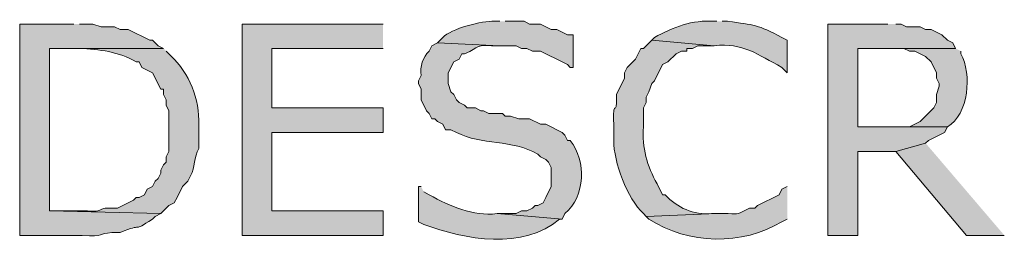
# Model space of a CAD drawing. Extents: x 17 to 595, y 17 to 775.
# Drawn here: x 263 to 285, y 221 to 227 of the extents above; entities that cross this region are included whole.
import ezdxf

# ---------------------------------------------------------------- set-up
doc = ezdxf.new("R2010")
doc.units = 0
doc.header["$MEASUREMENT"] = 0
doc.layers.add('Layer 1', color=7, linetype='Continuous', lineweight=0)

msp = doc.modelspace()

# ---------------------------------------------------------------- hatches: boundary and pattern name
at = {"layer": 'Layer 1', "true_color": 0x000000, "transparency": 33554687}
h = msp.add_hatch(color=18, dxfattribs=at)
edge = h.paths.add_edge_path()
edge.add_spline(control_points=[(273.84, 226.56), (273.84, 226.56), (273.72, 226.56), (273.72, 226.56), (273.463, 226.576), (272.756, 226.398), (272.58, 226.2), (272.58, 226.2), (272.46, 226.08), (272.46, 226.08), (272.46, 226.08), (273.84, 226.02), (273.84, 226.02), (273.84, 226.02), (274.2, 226.02), (274.2, 226.02), (274.2, 226.02), (274.32, 225.96), (274.32, 225.96), (274.32, 225.96), (274.44, 225.96), (274.44, 225.96), (274.44, 225.96), (274.56, 225.9), (274.56, 225.9), (274.56, 225.9), (274.74, 225.9), (274.74, 225.9), (274.94, 225.8), (275.14, 225.7), (275.34, 225.6), (275.34, 225.6), (275.4, 225.54), (275.4, 225.54), (275.4, 225.54), (275.46, 225.54), (275.46, 225.54), (275.46, 225.54), (275.46, 226.26), (275.46, 226.26), (275.46, 226.26), (275.34, 226.26), (275.34, 226.26), (275.34, 226.26), (275.1, 226.38), (275.1, 226.38), (275.1, 226.38), (274.98, 226.38), (274.98, 226.38), (274.98, 226.38), (274.74, 226.5), (274.74, 226.5), (274.74, 226.5), (274.5, 226.5), (274.5, 226.5), (274.5, 226.5), (274.38, 226.56), (274.38, 226.56), (274.38, 226.56), (273.96, 226.56), (273.96, 226.56)], knot_values=[0, 0, 0, 0, 1, 1, 1, 2, 2, 2, 3, 3, 3, 4, 4, 4, 5, 5, 5, 6, 6, 6, 7, 7, 7, 8, 8, 8, 9, 9, 9, 10, 10, 10, 11, 11, 11, 12, 12, 12, 13, 13, 13, 14, 14, 14, 15, 15, 15, 16, 16, 16, 17, 17, 17, 18, 18, 18, 19, 19, 19, 20, 20, 20, 20], degree=3, periodic=0)
edge.add_line((273.96, 226.56), (273.84, 226.56))
h = msp.add_hatch(color=18, dxfattribs=at)
edge = h.paths.add_edge_path()
edge.add_spline(control_points=[(278.64, 226.56), (278.64, 226.56), (278.58, 226.56), (278.58, 226.56), (278.103, 226.596), (277.671, 226.43), (277.26, 226.2), (277.26, 226.2), (277.2, 226.14), (277.2, 226.14), (277.2, 226.14), (278.58, 226.02), (278.58, 226.02), (279.227, 226.094), (279.544, 225.82), (280.08, 225.54), (280.08, 225.54), (280.2, 225.42), (280.2, 225.42), (280.2, 225.42), (280.2, 226.14), (280.2, 226.14), (280.2, 226.14), (280.08, 226.2), (280.08, 226.2), (279.546, 226.491), (279.465, 226.477), (278.88, 226.56), (278.88, 226.56), (278.76, 226.56), (278.76, 226.56)], knot_values=[0, 0, 0, 0, 1, 1, 1, 2, 2, 2, 3, 3, 3, 4, 4, 4, 5, 5, 5, 6, 6, 6, 7, 7, 7, 8, 8, 8, 9, 9, 9, 10, 10, 10, 10], degree=3, periodic=0)
edge.add_line((278.76, 226.56), (278.64, 226.56))
h = msp.add_hatch(color=18, dxfattribs=at)
edge = h.paths.add_edge_path()
edge.add_spline(control_points=[(264.42, 226.5), (264.42, 226.5), (263.22, 226.5), (263.22, 226.5), (263.22, 226.5), (263.22, 221.82), (263.22, 221.82), (263.22, 221.82), (264.6, 221.82), (264.6, 221.82), (265.117, 221.787), (264.944, 221.86), (265.26, 221.88), (265.26, 221.88), (265.44, 221.88), (265.44, 221.88), (265.993, 222.117), (265.676, 221.864), (266.16, 222.18), (266.16, 222.18), (266.22, 222.24), (266.22, 222.24), (266.22, 222.24), (266.34, 222.3), (266.34, 222.3), (266.34, 222.3), (263.88, 222.36), (263.88, 222.36), (263.88, 222.36), (263.88, 225.96), (263.88, 225.96), (263.88, 225.96), (266.4, 225.96), (266.4, 225.96), (266.4, 225.96), (266.28, 226.02), (266.28, 226.02), (266.28, 226.02), (266.16, 226.14), (266.16, 226.14), (266.16, 226.14), (266.1, 226.14), (266.1, 226.14), (266.1, 226.14), (265.62, 226.38), (265.62, 226.38), (265.62, 226.38), (265.44, 226.38), (265.44, 226.38), (265.44, 226.38), (265.32, 226.44), (265.32, 226.44), (265.32, 226.44), (265.02, 226.44), (265.02, 226.44), (265.02, 226.44), (264.84, 226.5), (264.84, 226.5), (264.84, 226.5), (264.54, 226.5), (264.54, 226.5)], knot_values=[0, 0, 0, 0, 1, 1, 1, 2, 2, 2, 3, 3, 3, 4, 4, 4, 5, 5, 5, 6, 6, 6, 7, 7, 7, 8, 8, 8, 9, 9, 9, 10, 10, 10, 11, 11, 11, 12, 12, 12, 13, 13, 13, 14, 14, 14, 15, 15, 15, 16, 16, 16, 17, 17, 17, 18, 18, 18, 19, 19, 19, 20, 20, 20, 20], degree=3, periodic=0)
edge.add_line((264.54, 226.5), (264.42, 226.5))
for points in [[(271.26, 226.5), (268.14, 226.5), (268.14, 221.82), (271.26, 221.82), (271.26, 222.36), (268.8, 222.36), (268.8, 224.1), (271.26, 224.1), (271.26, 224.64), (268.8, 224.64), (268.8, 225.96), (271.26, 225.96)], [(282.42, 226.5), (281.1, 226.5), (281.1, 221.82), (281.76, 221.82), (281.76, 223.68), (282.6, 223.68), (283.26, 223.86), (283.32, 223.92), (283.68, 224.1), (283.74, 224.22), (281.76, 224.22), (281.76, 225.96), (283.92, 225.96), (283.86, 226.08), (283.74, 226.14), (283.62, 226.26), (283.38, 226.38), (283.26, 226.38), (283.14, 226.44), (282.84, 226.44), (282.72, 226.5), (282.6, 226.5)], [(283.26, 223.86), (282.6, 223.68), (284.16, 221.82), (285, 221.82)]]:
    msp.add_hatch(color=18, dxfattribs=at).paths.add_polyline_path(points)
h = msp.add_hatch(color=18, dxfattribs=at)
edge = h.paths.add_edge_path()
edge.add_spline(control_points=[(272.46, 226.08), (272.46, 226.08), (272.34, 226.02), (272.34, 226.02), (272.34, 226.02), (272.28, 225.9), (272.28, 225.9), (272.134, 225.761), (272.071, 225.558), (272.1, 225.36), (272.1, 225.36), (272.04, 225.24), (272.04, 225.24), (272.04, 225.24), (272.04, 225.18), (272.04, 225.18), (272.04, 225.18), (272.1, 225.06), (272.1, 225.06), (272.1, 225.06), (272.1, 224.82), (272.1, 224.82), (272.1, 224.82), (272.22, 224.58), (272.22, 224.58), (272.22, 224.58), (272.28, 224.52), (272.28, 224.52), (272.28, 224.52), (272.34, 224.4), (272.34, 224.4), (272.34, 224.4), (272.4, 224.4), (272.4, 224.4), (272.4, 224.4), (272.46, 224.34), (272.46, 224.34), (272.46, 224.34), (272.58, 224.28), (272.58, 224.28), (272.58, 224.28), (272.64, 224.16), (272.64, 224.16), (272.64, 224.16), (272.76, 224.16), (272.76, 224.16), (272.76, 224.16), (272.88, 224.1), (272.88, 224.1), (273.442, 223.807), (274.107, 223.952), (274.68, 223.62), (274.68, 223.62), (274.74, 223.56), (274.74, 223.56), (274.74, 223.56), (274.86, 223.5), (274.86, 223.5), (274.86, 223.5), (274.92, 223.44), (274.92, 223.44), (274.92, 223.44), (274.98, 223.32), (274.98, 223.32), (274.98, 223.32), (274.98, 222.9), (274.98, 222.9), (274.98, 222.9), (274.86, 222.66), (274.86, 222.66), (274.86, 222.66), (274.8, 222.54), (274.8, 222.54), (274.8, 222.54), (274.68, 222.48), (274.68, 222.48), (274.68, 222.48), (274.62, 222.48), (274.62, 222.48), (274.62, 222.48), (274.56, 222.42), (274.56, 222.42), (274.56, 222.42), (274.44, 222.36), (274.44, 222.36), (274.44, 222.36), (274.32, 222.36), (274.32, 222.36), (274.32, 222.36), (274.2, 222.3), (274.2, 222.3), (274.2, 222.3), (273.78, 222.3), (273.78, 222.3), (273.78, 222.3), (275.22, 222.18), (275.22, 222.18), (275.22, 222.18), (275.28, 222.3), (275.28, 222.3), (275.733, 222.69), (275.76, 223.465), (275.4, 223.92), (275.4, 223.92), (275.34, 223.92), (275.34, 223.92), (275.34, 223.92), (275.28, 224.04), (275.28, 224.04), (275.28, 224.04), (275.22, 224.1), (275.22, 224.1), (275.22, 224.1), (274.86, 224.28), (274.86, 224.28), (274.86, 224.28), (274.74, 224.28), (274.74, 224.28), (274.74, 224.28), (274.5, 224.4), (274.5, 224.4), (274.5, 224.4), (274.26, 224.4), (274.26, 224.4), (274.26, 224.4), (274.08, 224.46), (274.08, 224.46), (274.08, 224.46), (273.96, 224.46), (273.96, 224.46), (273.96, 224.46), (273.9, 224.52), (273.9, 224.52), (273.9, 224.52), (273.6, 224.52), (273.6, 224.52), (273.6, 224.52), (273.48, 224.58), (273.48, 224.58), (273.48, 224.58), (273.42, 224.58), (273.42, 224.58), (273.42, 224.58), (273.3, 224.64), (273.3, 224.64), (273.3, 224.64), (273.12, 224.64), (273.12, 224.64), (273.12, 224.64), (273.06, 224.7), (273.06, 224.7), (273.06, 224.7), (272.94, 224.76), (272.94, 224.76), (272.94, 224.76), (272.88, 224.82), (272.88, 224.82), (272.88, 224.82), (272.82, 224.94), (272.82, 224.94), (272.82, 224.94), (272.76, 225), (272.76, 225), (272.76, 225), (272.7, 225.18), (272.7, 225.18), (272.7, 225.18), (272.7, 225.42), (272.7, 225.42), (272.7, 225.42), (272.82, 225.66), (272.82, 225.66), (272.82, 225.66), (272.94, 225.72), (272.94, 225.72), (272.94, 225.72), (273, 225.84), (273, 225.84), (273, 225.84), (273.06, 225.84), (273.06, 225.84), (273.425, 225.998), (273.281, 226.036), (273.66, 226.02), (273.66, 226.02), (273.84, 226.02), (273.84, 226.02)], knot_values=[0, 0, 0, 0, 1, 1, 1, 2, 2, 2, 3, 3, 3, 4, 4, 4, 5, 5, 5, 6, 6, 6, 7, 7, 7, 8, 8, 8, 9, 9, 9, 10, 10, 10, 11, 11, 11, 12, 12, 12, 13, 13, 13, 14, 14, 14, 15, 15, 15, 16, 16, 16, 17, 17, 17, 18, 18, 18, 19, 19, 19, 20, 20, 20, 21, 21, 21, 22, 22, 22, 23, 23, 23, 24, 24, 24, 25, 25, 25, 26, 26, 26, 27, 27, 27, 28, 28, 28, 29, 29, 29, 30, 30, 30, 31, 31, 31, 32, 32, 32, 33, 33, 33, 34, 34, 34, 35, 35, 35, 36, 36, 36, 37, 37, 37, 38, 38, 38, 39, 39, 39, 40, 40, 40, 41, 41, 41, 42, 42, 42, 43, 43, 43, 44, 44, 44, 45, 45, 45, 46, 46, 46, 47, 47, 47, 48, 48, 48, 49, 49, 49, 50, 50, 50, 51, 51, 51, 52, 52, 52, 53, 53, 53, 54, 54, 54, 55, 55, 55, 56, 56, 56, 57, 57, 57, 58, 58, 58, 59, 59, 59, 60, 60, 60, 61, 61, 61, 62, 62, 62, 62], degree=3, periodic=0)
edge.add_line((273.84, 226.02), (272.46, 226.08))
h = msp.add_hatch(color=18, dxfattribs=at)
edge = h.paths.add_edge_path()
edge.add_spline(control_points=[(277.2, 226.14), (277.2, 226.14), (277.02, 225.96), (277.02, 225.96), (277.02, 225.96), (276.96, 225.96), (276.96, 225.96), (276.96, 225.96), (276.84, 225.72), (276.84, 225.72), (276.84, 225.72), (276.66, 225.54), (276.66, 225.54), (276.66, 225.54), (276.6, 225.42), (276.6, 225.42), (276.6, 225.42), (276.6, 225.3), (276.6, 225.3), (276.6, 225.3), (276.42, 224.94), (276.42, 224.94), (276.445, 224.41), (276.33, 224.886), (276.36, 224.28), (276.36, 224.28), (276.36, 223.92), (276.36, 223.92), (276.356, 223.447), (276.659, 222.631), (277.02, 222.3), (277.02, 222.3), (277.08, 222.24), (277.08, 222.24), (277.08, 222.24), (278.64, 222.3), (278.64, 222.3), (278.64, 222.3), (278.52, 222.3), (278.52, 222.3), (278.131, 222.266), (277.763, 222.43), (277.5, 222.72), (277.5, 222.72), (277.44, 222.72), (277.44, 222.72), (277.44, 222.72), (277.32, 222.96), (277.32, 222.96), (277.1, 223.352), (276.98, 223.766), (277.02, 224.22), (277.02, 224.22), (277.02, 224.64), (277.02, 224.64), (277.02, 224.64), (277.08, 224.76), (277.08, 224.76), (277.08, 224.76), (277.08, 224.88), (277.08, 224.88), (277.08, 224.88), (277.14, 225), (277.14, 225), (277.14, 225), (277.2, 225.18), (277.2, 225.18), (277.2, 225.18), (277.26, 225.24), (277.26, 225.24), (277.26, 225.24), (277.44, 225.6), (277.44, 225.6), (277.44, 225.6), (277.56, 225.66), (277.56, 225.66), (277.56, 225.66), (277.74, 225.84), (277.74, 225.84), (277.74, 225.84), (277.86, 225.9), (277.86, 225.9), (277.86, 225.9), (277.98, 225.9), (277.98, 225.9), (277.98, 225.9), (277.98, 225.96), (277.98, 225.96), (277.98, 225.96), (278.1, 225.96), (278.1, 225.96), (278.1, 225.96), (278.22, 226.02), (278.22, 226.02), (278.22, 226.02), (278.58, 226.02), (278.58, 226.02)], knot_values=[0, 0, 0, 0, 1, 1, 1, 2, 2, 2, 3, 3, 3, 4, 4, 4, 5, 5, 5, 6, 6, 6, 7, 7, 7, 8, 8, 8, 9, 9, 9, 10, 10, 10, 11, 11, 11, 12, 12, 12, 13, 13, 13, 14, 14, 14, 15, 15, 15, 16, 16, 16, 17, 17, 17, 18, 18, 18, 19, 19, 19, 20, 20, 20, 21, 21, 21, 22, 22, 22, 23, 23, 23, 24, 24, 24, 25, 25, 25, 26, 26, 26, 27, 27, 27, 28, 28, 28, 29, 29, 29, 30, 30, 30, 31, 31, 31, 32, 32, 32, 32], degree=3, periodic=0)
edge.add_line((278.58, 226.02), (277.2, 226.14))
h = msp.add_hatch(color=18, dxfattribs=at)
edge = h.paths.add_edge_path()
edge.add_spline(control_points=[(266.4, 225.96), (266.4, 225.96), (264.42, 225.96), (264.42, 225.96), (264.42, 225.96), (264.54, 225.96), (264.54, 225.96), (264.976, 225.94), (265.414, 225.889), (265.8, 225.66), (265.8, 225.66), (265.86, 225.66), (265.86, 225.66), (265.86, 225.66), (265.92, 225.54), (265.92, 225.54), (265.92, 225.54), (266.16, 225.42), (266.16, 225.42), (266.16, 225.42), (266.34, 225.06), (266.34, 225.06), (266.34, 225.06), (266.4, 225.06), (266.4, 225.06), (266.4, 225.06), (266.4, 224.94), (266.4, 224.94), (266.4, 224.94), (266.46, 224.82), (266.46, 224.82), (266.46, 224.82), (266.46, 224.7), (266.46, 224.7), (266.46, 224.7), (266.52, 224.58), (266.52, 224.58), (266.52, 224.58), (266.52, 223.68), (266.52, 223.68), (266.52, 223.68), (266.46, 223.56), (266.46, 223.56), (266.46, 223.56), (266.46, 223.44), (266.46, 223.44), (266.46, 223.44), (266.4, 223.38), (266.4, 223.38), (266.4, 223.38), (266.34, 223.26), (266.34, 223.26), (266.34, 223.26), (266.34, 223.2), (266.34, 223.2), (266.34, 223.2), (266.28, 223.08), (266.28, 223.08), (266.28, 223.08), (266.22, 223.02), (266.22, 223.02), (266.22, 223.02), (266.16, 222.9), (266.16, 222.9), (266.16, 222.9), (266.04, 222.84), (266.04, 222.84), (266.04, 222.84), (265.98, 222.72), (265.98, 222.72), (265.98, 222.72), (265.86, 222.66), (265.86, 222.66), (265.86, 222.66), (265.8, 222.66), (265.8, 222.66), (265.8, 222.66), (265.74, 222.6), (265.74, 222.6), (265.74, 222.6), (265.38, 222.42), (265.38, 222.42), (264.837, 222.449), (265.192, 222.333), (264.72, 222.36), (264.72, 222.36), (263.88, 222.36), (263.88, 222.36), (263.88, 222.36), (266.34, 222.3), (266.34, 222.3), (266.34, 222.3), (266.52, 222.48), (266.52, 222.48), (266.52, 222.48), (266.64, 222.54), (266.64, 222.54), (266.64, 222.54), (266.7, 222.66), (266.7, 222.66), (266.7, 222.66), (266.82, 222.9), (266.82, 222.9), (266.82, 222.9), (266.94, 223.02), (266.94, 223.02), (266.94, 223.02), (267, 223.14), (267, 223.14), (267.105, 223.327), (267.075, 223.553), (267.18, 223.74), (267.18, 223.74), (267.18, 224.16), (267.18, 224.16), (267.22, 224.731), (267.031, 225.308), (266.64, 225.72), (266.64, 225.72), (266.46, 225.9), (266.46, 225.9)], knot_values=[0, 0, 0, 0, 1, 1, 1, 2, 2, 2, 3, 3, 3, 4, 4, 4, 5, 5, 5, 6, 6, 6, 7, 7, 7, 8, 8, 8, 9, 9, 9, 10, 10, 10, 11, 11, 11, 12, 12, 12, 13, 13, 13, 14, 14, 14, 15, 15, 15, 16, 16, 16, 17, 17, 17, 18, 18, 18, 19, 19, 19, 20, 20, 20, 21, 21, 21, 22, 22, 22, 23, 23, 23, 24, 24, 24, 25, 25, 25, 26, 26, 26, 27, 27, 27, 28, 28, 28, 29, 29, 29, 30, 30, 30, 31, 31, 31, 32, 32, 32, 33, 33, 33, 34, 34, 34, 35, 35, 35, 36, 36, 36, 37, 37, 37, 38, 38, 38, 39, 39, 39, 40, 40, 40, 40], degree=3, periodic=0)
edge.add_line((266.46, 225.9), (266.4, 225.96))
h = msp.add_hatch(color=18, dxfattribs=at)
edge = h.paths.add_edge_path()
edge.add_spline(control_points=[(283.92, 225.96), (283.92, 225.96), (282.48, 225.96), (282.48, 225.96), (282.48, 225.96), (282.78, 225.96), (282.78, 225.96), (282.78, 225.96), (282.9, 225.9), (282.9, 225.9), (282.9, 225.9), (283.02, 225.9), (283.02, 225.9), (283.02, 225.9), (283.26, 225.78), (283.26, 225.78), (283.26, 225.78), (283.38, 225.66), (283.38, 225.66), (283.38, 225.66), (283.5, 225.42), (283.5, 225.42), (283.5, 225.42), (283.5, 225.3), (283.5, 225.3), (283.5, 225.3), (283.56, 225.18), (283.56, 225.18), (283.56, 225.18), (283.56, 225.12), (283.56, 225.12), (283.56, 225.12), (283.5, 224.94), (283.5, 224.94), (283.5, 224.94), (283.5, 224.76), (283.5, 224.76), (283.5, 224.76), (283.44, 224.64), (283.44, 224.64), (283.44, 224.64), (283.2, 224.4), (283.2, 224.4), (283.2, 224.4), (283.14, 224.34), (283.14, 224.34), (283.14, 224.34), (282.9, 224.22), (282.9, 224.22), (282.9, 224.22), (281.76, 224.22), (281.76, 224.22), (281.76, 224.22), (283.74, 224.22), (283.74, 224.22), (284.215, 224.496), (284.287, 225.393), (284.04, 225.84), (284.04, 225.84), (284.04, 225.9), (284.04, 225.9)], knot_values=[0, 0, 0, 0, 1, 1, 1, 2, 2, 2, 3, 3, 3, 4, 4, 4, 5, 5, 5, 6, 6, 6, 7, 7, 7, 8, 8, 8, 9, 9, 9, 10, 10, 10, 11, 11, 11, 12, 12, 12, 13, 13, 13, 14, 14, 14, 15, 15, 15, 16, 16, 16, 17, 17, 17, 18, 18, 18, 19, 19, 19, 20, 20, 20, 20], degree=3, periodic=0)
edge.add_line((284.04, 225.9), (283.92, 225.96))
h = msp.add_hatch(color=18, dxfattribs=at)
edge = h.paths.add_edge_path()
edge.add_spline(control_points=[(272.1, 222.9), (272.1, 222.9), (272.04, 222.9), (272.04, 222.9), (272.04, 222.9), (272.04, 222.12), (272.04, 222.12), (272.04, 222.12), (272.16, 222.06), (272.16, 222.06), (273.068, 221.723), (274.366, 221.488), (275.16, 222.18), (275.16, 222.18), (275.22, 222.18), (275.22, 222.18), (275.22, 222.18), (273.78, 222.3), (273.78, 222.3), (273.234, 222.24), (272.75, 222.459), (272.28, 222.72), (272.28, 222.72), (272.16, 222.78), (272.16, 222.78)], knot_values=[0, 0, 0, 0, 1, 1, 1, 2, 2, 2, 3, 3, 3, 4, 4, 4, 5, 5, 5, 6, 6, 6, 7, 7, 7, 8, 8, 8, 8], degree=3, periodic=0)
edge.add_line((272.16, 222.78), (272.1, 222.9))
h = msp.add_hatch(color=18, dxfattribs=at)
edge = h.paths.add_edge_path()
edge.add_spline(control_points=[(280.2, 222.9), (280.2, 222.9), (280.08, 222.84), (280.08, 222.84), (280.08, 222.84), (280.02, 222.72), (280.02, 222.72), (280.02, 222.72), (279.54, 222.48), (279.54, 222.48), (279.54, 222.48), (279.48, 222.42), (279.48, 222.42), (279.48, 222.42), (279.36, 222.42), (279.36, 222.42), (278.992, 222.227), (279.171, 222.318), (278.76, 222.3), (278.76, 222.3), (278.64, 222.3), (278.64, 222.3), (278.64, 222.3), (277.08, 222.24), (277.08, 222.24), (277.08, 222.24), (277.14, 222.18), (277.14, 222.18), (278.007, 221.609), (279.208, 221.594), (280.08, 222.12), (280.08, 222.12), (280.2, 222.18), (280.2, 222.18)], knot_values=[0, 0, 0, 0, 1, 1, 1, 2, 2, 2, 3, 3, 3, 4, 4, 4, 5, 5, 5, 6, 6, 6, 7, 7, 7, 8, 8, 8, 9, 9, 9, 10, 10, 10, 11, 11, 11, 11], degree=3, periodic=0)
edge.add_line((280.2, 222.18), (280.2, 222.9))

# ---------------------------------------------------------------- linework, layer by layer
at = {"layer": 'Layer 1'}
for points in [[(271.26, 226.5), (268.14, 226.5), (268.14, 221.82), (271.26, 221.82), (271.26, 222.36), (268.8, 222.36), (268.8, 224.1), (271.26, 224.1), (271.26, 224.64), (268.8, 224.64), (268.8, 225.96), (271.26, 225.96)], [(282.42, 226.5), (281.1, 226.5), (281.1, 221.82), (281.76, 221.82), (281.76, 223.68), (282.6, 223.68), (283.26, 223.86), (283.32, 223.92), (283.68, 224.1), (283.74, 224.22), (281.76, 224.22), (281.76, 225.96), (283.92, 225.96), (283.86, 226.08), (283.74, 226.14), (283.62, 226.26), (283.38, 226.38), (283.26, 226.38), (283.14, 226.44), (282.84, 226.44), (282.72, 226.5), (282.6, 226.5)], [(283.26, 223.86), (282.6, 223.68), (284.16, 221.82), (285, 221.82)]]:
    msp.add_lwpolyline(points, dxfattribs=at)
for points, knots in [([(273.84, 226.56), (273.84, 226.56), (273.72, 226.56), (273.72, 226.56), (273.463, 226.576), (272.756, 226.398), (272.58, 226.2), (272.58, 226.2), (272.46, 226.08), (272.46, 226.08), (272.46, 226.08), (273.84, 226.02), (273.84, 226.02), (273.84, 226.02), (274.2, 226.02), (274.2, 226.02), (274.2, 226.02), (274.32, 225.96), (274.32, 225.96), (274.32, 225.96), (274.44, 225.96), (274.44, 225.96), (274.44, 225.96), (274.56, 225.9), (274.56, 225.9), (274.56, 225.9), (274.74, 225.9), (274.74, 225.9), (274.94, 225.8), (275.14, 225.7), (275.34, 225.6), (275.34, 225.6), (275.4, 225.54), (275.4, 225.54), (275.4, 225.54), (275.46, 225.54), (275.46, 225.54), (275.46, 225.54), (275.46, 226.26), (275.46, 226.26), (275.46, 226.26), (275.34, 226.26), (275.34, 226.26), (275.34, 226.26), (275.1, 226.38), (275.1, 226.38), (275.1, 226.38), (274.98, 226.38), (274.98, 226.38), (274.98, 226.38), (274.74, 226.5), (274.74, 226.5), (274.74, 226.5), (274.5, 226.5), (274.5, 226.5), (274.5, 226.5), (274.38, 226.56), (274.38, 226.56), (274.38, 226.56), (273.96, 226.56), (273.96, 226.56)], [0, 0, 0, 0, 1, 1, 1, 2, 2, 2, 3, 3, 3, 4, 4, 4, 5, 5, 5, 6, 6, 6, 7, 7, 7, 8, 8, 8, 9, 9, 9, 10, 10, 10, 11, 11, 11, 12, 12, 12, 13, 13, 13, 14, 14, 14, 15, 15, 15, 16, 16, 16, 17, 17, 17, 18, 18, 18, 19, 19, 19, 20, 20, 20, 20]), ([(278.64, 226.56), (278.64, 226.56), (278.58, 226.56), (278.58, 226.56), (278.103, 226.596), (277.671, 226.43), (277.26, 226.2), (277.26, 226.2), (277.2, 226.14), (277.2, 226.14), (277.2, 226.14), (278.58, 226.02), (278.58, 226.02), (279.227, 226.094), (279.544, 225.82), (280.08, 225.54), (280.08, 225.54), (280.2, 225.42), (280.2, 225.42), (280.2, 225.42), (280.2, 226.14), (280.2, 226.14), (280.2, 226.14), (280.08, 226.2), (280.08, 226.2), (279.546, 226.491), (279.465, 226.477), (278.88, 226.56), (278.88, 226.56), (278.76, 226.56), (278.76, 226.56)], [0, 0, 0, 0, 1, 1, 1, 2, 2, 2, 3, 3, 3, 4, 4, 4, 5, 5, 5, 6, 6, 6, 7, 7, 7, 8, 8, 8, 9, 9, 9, 10, 10, 10, 10]), ([(264.42, 226.5), (264.42, 226.5), (263.22, 226.5), (263.22, 226.5), (263.22, 226.5), (263.22, 221.82), (263.22, 221.82), (263.22, 221.82), (264.6, 221.82), (264.6, 221.82), (265.117, 221.787), (264.944, 221.86), (265.26, 221.88), (265.26, 221.88), (265.44, 221.88), (265.44, 221.88), (265.993, 222.117), (265.676, 221.864), (266.16, 222.18), (266.16, 222.18), (266.22, 222.24), (266.22, 222.24), (266.22, 222.24), (266.34, 222.3), (266.34, 222.3), (266.34, 222.3), (263.88, 222.36), (263.88, 222.36), (263.88, 222.36), (263.88, 225.96), (263.88, 225.96), (263.88, 225.96), (266.4, 225.96), (266.4, 225.96), (266.4, 225.96), (266.28, 226.02), (266.28, 226.02), (266.28, 226.02), (266.16, 226.14), (266.16, 226.14), (266.16, 226.14), (266.1, 226.14), (266.1, 226.14), (266.1, 226.14), (265.62, 226.38), (265.62, 226.38), (265.62, 226.38), (265.44, 226.38), (265.44, 226.38), (265.44, 226.38), (265.32, 226.44), (265.32, 226.44), (265.32, 226.44), (265.02, 226.44), (265.02, 226.44), (265.02, 226.44), (264.84, 226.5), (264.84, 226.5), (264.84, 226.5), (264.54, 226.5), (264.54, 226.5)], [0, 0, 0, 0, 1, 1, 1, 2, 2, 2, 3, 3, 3, 4, 4, 4, 5, 5, 5, 6, 6, 6, 7, 7, 7, 8, 8, 8, 9, 9, 9, 10, 10, 10, 11, 11, 11, 12, 12, 12, 13, 13, 13, 14, 14, 14, 15, 15, 15, 16, 16, 16, 17, 17, 17, 18, 18, 18, 19, 19, 19, 20, 20, 20, 20]), ([(272.46, 226.08), (272.46, 226.08), (272.34, 226.02), (272.34, 226.02), (272.34, 226.02), (272.28, 225.9), (272.28, 225.9), (272.134, 225.761), (272.071, 225.558), (272.1, 225.36), (272.1, 225.36), (272.04, 225.24), (272.04, 225.24), (272.04, 225.24), (272.04, 225.18), (272.04, 225.18), (272.04, 225.18), (272.1, 225.06), (272.1, 225.06), (272.1, 225.06), (272.1, 224.82), (272.1, 224.82), (272.1, 224.82), (272.22, 224.58), (272.22, 224.58), (272.22, 224.58), (272.28, 224.52), (272.28, 224.52), (272.28, 224.52), (272.34, 224.4), (272.34, 224.4), (272.34, 224.4), (272.4, 224.4), (272.4, 224.4), (272.4, 224.4), (272.46, 224.34), (272.46, 224.34), (272.46, 224.34), (272.58, 224.28), (272.58, 224.28), (272.58, 224.28), (272.64, 224.16), (272.64, 224.16), (272.64, 224.16), (272.76, 224.16), (272.76, 224.16), (272.76, 224.16), (272.88, 224.1), (272.88, 224.1), (273.442, 223.807), (274.107, 223.952), (274.68, 223.62), (274.68, 223.62), (274.74, 223.56), (274.74, 223.56), (274.74, 223.56), (274.86, 223.5), (274.86, 223.5), (274.86, 223.5), (274.92, 223.44), (274.92, 223.44), (274.92, 223.44), (274.98, 223.32), (274.98, 223.32), (274.98, 223.32), (274.98, 222.9), (274.98, 222.9), (274.98, 222.9), (274.86, 222.66), (274.86, 222.66), (274.86, 222.66), (274.8, 222.54), (274.8, 222.54), (274.8, 222.54), (274.68, 222.48), (274.68, 222.48), (274.68, 222.48), (274.62, 222.48), (274.62, 222.48), (274.62, 222.48), (274.56, 222.42), (274.56, 222.42), (274.56, 222.42), (274.44, 222.36), (274.44, 222.36), (274.44, 222.36), (274.32, 222.36), (274.32, 222.36), (274.32, 222.36), (274.2, 222.3), (274.2, 222.3), (274.2, 222.3), (273.78, 222.3), (273.78, 222.3), (273.78, 222.3), (275.22, 222.18), (275.22, 222.18), (275.22, 222.18), (275.28, 222.3), (275.28, 222.3), (275.733, 222.69), (275.76, 223.465), (275.4, 223.92), (275.4, 223.92), (275.34, 223.92), (275.34, 223.92), (275.34, 223.92), (275.28, 224.04), (275.28, 224.04), (275.28, 224.04), (275.22, 224.1), (275.22, 224.1), (275.22, 224.1), (274.86, 224.28), (274.86, 224.28), (274.86, 224.28), (274.74, 224.28), (274.74, 224.28), (274.74, 224.28), (274.5, 224.4), (274.5, 224.4), (274.5, 224.4), (274.26, 224.4), (274.26, 224.4), (274.26, 224.4), (274.08, 224.46), (274.08, 224.46), (274.08, 224.46), (273.96, 224.46), (273.96, 224.46), (273.96, 224.46), (273.9, 224.52), (273.9, 224.52), (273.9, 224.52), (273.6, 224.52), (273.6, 224.52), (273.6, 224.52), (273.48, 224.58), (273.48, 224.58), (273.48, 224.58), (273.42, 224.58), (273.42, 224.58), (273.42, 224.58), (273.3, 224.64), (273.3, 224.64), (273.3, 224.64), (273.12, 224.64), (273.12, 224.64), (273.12, 224.64), (273.06, 224.7), (273.06, 224.7), (273.06, 224.7), (272.94, 224.76), (272.94, 224.76), (272.94, 224.76), (272.88, 224.82), (272.88, 224.82), (272.88, 224.82), (272.82, 224.94), (272.82, 224.94), (272.82, 224.94), (272.76, 225), (272.76, 225), (272.76, 225), (272.7, 225.18), (272.7, 225.18), (272.7, 225.18), (272.7, 225.42), (272.7, 225.42), (272.7, 225.42), (272.82, 225.66), (272.82, 225.66), (272.82, 225.66), (272.94, 225.72), (272.94, 225.72), (272.94, 225.72), (273, 225.84), (273, 225.84), (273, 225.84), (273.06, 225.84), (273.06, 225.84), (273.425, 225.998), (273.281, 226.036), (273.66, 226.02), (273.66, 226.02), (273.84, 226.02), (273.84, 226.02)], [0, 0, 0, 0, 1, 1, 1, 2, 2, 2, 3, 3, 3, 4, 4, 4, 5, 5, 5, 6, 6, 6, 7, 7, 7, 8, 8, 8, 9, 9, 9, 10, 10, 10, 11, 11, 11, 12, 12, 12, 13, 13, 13, 14, 14, 14, 15, 15, 15, 16, 16, 16, 17, 17, 17, 18, 18, 18, 19, 19, 19, 20, 20, 20, 21, 21, 21, 22, 22, 22, 23, 23, 23, 24, 24, 24, 25, 25, 25, 26, 26, 26, 27, 27, 27, 28, 28, 28, 29, 29, 29, 30, 30, 30, 31, 31, 31, 32, 32, 32, 33, 33, 33, 34, 34, 34, 35, 35, 35, 36, 36, 36, 37, 37, 37, 38, 38, 38, 39, 39, 39, 40, 40, 40, 41, 41, 41, 42, 42, 42, 43, 43, 43, 44, 44, 44, 45, 45, 45, 46, 46, 46, 47, 47, 47, 48, 48, 48, 49, 49, 49, 50, 50, 50, 51, 51, 51, 52, 52, 52, 53, 53, 53, 54, 54, 54, 55, 55, 55, 56, 56, 56, 57, 57, 57, 58, 58, 58, 59, 59, 59, 60, 60, 60, 61, 61, 61, 62, 62, 62, 62]), ([(277.2, 226.14), (277.2, 226.14), (277.02, 225.96), (277.02, 225.96), (277.02, 225.96), (276.96, 225.96), (276.96, 225.96), (276.96, 225.96), (276.84, 225.72), (276.84, 225.72), (276.84, 225.72), (276.66, 225.54), (276.66, 225.54), (276.66, 225.54), (276.6, 225.42), (276.6, 225.42), (276.6, 225.42), (276.6, 225.3), (276.6, 225.3), (276.6, 225.3), (276.42, 224.94), (276.42, 224.94), (276.445, 224.41), (276.33, 224.886), (276.36, 224.28), (276.36, 224.28), (276.36, 223.92), (276.36, 223.92), (276.356, 223.447), (276.659, 222.631), (277.02, 222.3), (277.02, 222.3), (277.08, 222.24), (277.08, 222.24), (277.08, 222.24), (278.64, 222.3), (278.64, 222.3), (278.64, 222.3), (278.52, 222.3), (278.52, 222.3), (278.131, 222.266), (277.763, 222.43), (277.5, 222.72), (277.5, 222.72), (277.44, 222.72), (277.44, 222.72), (277.44, 222.72), (277.32, 222.96), (277.32, 222.96), (277.1, 223.352), (276.98, 223.766), (277.02, 224.22), (277.02, 224.22), (277.02, 224.64), (277.02, 224.64), (277.02, 224.64), (277.08, 224.76), (277.08, 224.76), (277.08, 224.76), (277.08, 224.88), (277.08, 224.88), (277.08, 224.88), (277.14, 225), (277.14, 225), (277.14, 225), (277.2, 225.18), (277.2, 225.18), (277.2, 225.18), (277.26, 225.24), (277.26, 225.24), (277.26, 225.24), (277.44, 225.6), (277.44, 225.6), (277.44, 225.6), (277.56, 225.66), (277.56, 225.66), (277.56, 225.66), (277.74, 225.84), (277.74, 225.84), (277.74, 225.84), (277.86, 225.9), (277.86, 225.9), (277.86, 225.9), (277.98, 225.9), (277.98, 225.9), (277.98, 225.9), (277.98, 225.96), (277.98, 225.96), (277.98, 225.96), (278.1, 225.96), (278.1, 225.96), (278.1, 225.96), (278.22, 226.02), (278.22, 226.02), (278.22, 226.02), (278.58, 226.02), (278.58, 226.02)], [0, 0, 0, 0, 1, 1, 1, 2, 2, 2, 3, 3, 3, 4, 4, 4, 5, 5, 5, 6, 6, 6, 7, 7, 7, 8, 8, 8, 9, 9, 9, 10, 10, 10, 11, 11, 11, 12, 12, 12, 13, 13, 13, 14, 14, 14, 15, 15, 15, 16, 16, 16, 17, 17, 17, 18, 18, 18, 19, 19, 19, 20, 20, 20, 21, 21, 21, 22, 22, 22, 23, 23, 23, 24, 24, 24, 25, 25, 25, 26, 26, 26, 27, 27, 27, 28, 28, 28, 29, 29, 29, 30, 30, 30, 31, 31, 31, 32, 32, 32, 32]), ([(266.4, 225.96), (266.4, 225.96), (264.42, 225.96), (264.42, 225.96), (264.42, 225.96), (264.54, 225.96), (264.54, 225.96), (264.976, 225.94), (265.414, 225.889), (265.8, 225.66), (265.8, 225.66), (265.86, 225.66), (265.86, 225.66), (265.86, 225.66), (265.92, 225.54), (265.92, 225.54), (265.92, 225.54), (266.16, 225.42), (266.16, 225.42), (266.16, 225.42), (266.34, 225.06), (266.34, 225.06), (266.34, 225.06), (266.4, 225.06), (266.4, 225.06), (266.4, 225.06), (266.4, 224.94), (266.4, 224.94), (266.4, 224.94), (266.46, 224.82), (266.46, 224.82), (266.46, 224.82), (266.46, 224.7), (266.46, 224.7), (266.46, 224.7), (266.52, 224.58), (266.52, 224.58), (266.52, 224.58), (266.52, 223.68), (266.52, 223.68), (266.52, 223.68), (266.46, 223.56), (266.46, 223.56), (266.46, 223.56), (266.46, 223.44), (266.46, 223.44), (266.46, 223.44), (266.4, 223.38), (266.4, 223.38), (266.4, 223.38), (266.34, 223.26), (266.34, 223.26), (266.34, 223.26), (266.34, 223.2), (266.34, 223.2), (266.34, 223.2), (266.28, 223.08), (266.28, 223.08), (266.28, 223.08), (266.22, 223.02), (266.22, 223.02), (266.22, 223.02), (266.16, 222.9), (266.16, 222.9), (266.16, 222.9), (266.04, 222.84), (266.04, 222.84), (266.04, 222.84), (265.98, 222.72), (265.98, 222.72), (265.98, 222.72), (265.86, 222.66), (265.86, 222.66), (265.86, 222.66), (265.8, 222.66), (265.8, 222.66), (265.8, 222.66), (265.74, 222.6), (265.74, 222.6), (265.74, 222.6), (265.38, 222.42), (265.38, 222.42), (264.837, 222.449), (265.192, 222.333), (264.72, 222.36), (264.72, 222.36), (263.88, 222.36), (263.88, 222.36), (263.88, 222.36), (266.34, 222.3), (266.34, 222.3), (266.34, 222.3), (266.52, 222.48), (266.52, 222.48), (266.52, 222.48), (266.64, 222.54), (266.64, 222.54), (266.64, 222.54), (266.7, 222.66), (266.7, 222.66), (266.7, 222.66), (266.82, 222.9), (266.82, 222.9), (266.82, 222.9), (266.94, 223.02), (266.94, 223.02), (266.94, 223.02), (267, 223.14), (267, 223.14), (267.105, 223.327), (267.075, 223.553), (267.18, 223.74), (267.18, 223.74), (267.18, 224.16), (267.18, 224.16), (267.22, 224.731), (267.031, 225.308), (266.64, 225.72), (266.64, 225.72), (266.46, 225.9), (266.46, 225.9)], [0, 0, 0, 0, 1, 1, 1, 2, 2, 2, 3, 3, 3, 4, 4, 4, 5, 5, 5, 6, 6, 6, 7, 7, 7, 8, 8, 8, 9, 9, 9, 10, 10, 10, 11, 11, 11, 12, 12, 12, 13, 13, 13, 14, 14, 14, 15, 15, 15, 16, 16, 16, 17, 17, 17, 18, 18, 18, 19, 19, 19, 20, 20, 20, 21, 21, 21, 22, 22, 22, 23, 23, 23, 24, 24, 24, 25, 25, 25, 26, 26, 26, 27, 27, 27, 28, 28, 28, 29, 29, 29, 30, 30, 30, 31, 31, 31, 32, 32, 32, 33, 33, 33, 34, 34, 34, 35, 35, 35, 36, 36, 36, 37, 37, 37, 38, 38, 38, 39, 39, 39, 40, 40, 40, 40]), ([(283.92, 225.96), (283.92, 225.96), (282.48, 225.96), (282.48, 225.96), (282.48, 225.96), (282.78, 225.96), (282.78, 225.96), (282.78, 225.96), (282.9, 225.9), (282.9, 225.9), (282.9, 225.9), (283.02, 225.9), (283.02, 225.9), (283.02, 225.9), (283.26, 225.78), (283.26, 225.78), (283.26, 225.78), (283.38, 225.66), (283.38, 225.66), (283.38, 225.66), (283.5, 225.42), (283.5, 225.42), (283.5, 225.42), (283.5, 225.3), (283.5, 225.3), (283.5, 225.3), (283.56, 225.18), (283.56, 225.18), (283.56, 225.18), (283.56, 225.12), (283.56, 225.12), (283.56, 225.12), (283.5, 224.94), (283.5, 224.94), (283.5, 224.94), (283.5, 224.76), (283.5, 224.76), (283.5, 224.76), (283.44, 224.64), (283.44, 224.64), (283.44, 224.64), (283.2, 224.4), (283.2, 224.4), (283.2, 224.4), (283.14, 224.34), (283.14, 224.34), (283.14, 224.34), (282.9, 224.22), (282.9, 224.22), (282.9, 224.22), (281.76, 224.22), (281.76, 224.22), (281.76, 224.22), (283.74, 224.22), (283.74, 224.22), (284.215, 224.496), (284.287, 225.393), (284.04, 225.84), (284.04, 225.84), (284.04, 225.9), (284.04, 225.9)], [0, 0, 0, 0, 1, 1, 1, 2, 2, 2, 3, 3, 3, 4, 4, 4, 5, 5, 5, 6, 6, 6, 7, 7, 7, 8, 8, 8, 9, 9, 9, 10, 10, 10, 11, 11, 11, 12, 12, 12, 13, 13, 13, 14, 14, 14, 15, 15, 15, 16, 16, 16, 17, 17, 17, 18, 18, 18, 19, 19, 19, 20, 20, 20, 20]), ([(272.1, 222.9), (272.1, 222.9), (272.04, 222.9), (272.04, 222.9), (272.04, 222.9), (272.04, 222.12), (272.04, 222.12), (272.04, 222.12), (272.16, 222.06), (272.16, 222.06), (273.068, 221.723), (274.366, 221.488), (275.16, 222.18), (275.16, 222.18), (275.22, 222.18), (275.22, 222.18), (275.22, 222.18), (273.78, 222.3), (273.78, 222.3), (273.234, 222.24), (272.75, 222.459), (272.28, 222.72), (272.28, 222.72), (272.16, 222.78), (272.16, 222.78)], [0, 0, 0, 0, 1, 1, 1, 2, 2, 2, 3, 3, 3, 4, 4, 4, 5, 5, 5, 6, 6, 6, 7, 7, 7, 8, 8, 8, 8]), ([(280.2, 222.9), (280.2, 222.9), (280.08, 222.84), (280.08, 222.84), (280.08, 222.84), (280.02, 222.72), (280.02, 222.72), (280.02, 222.72), (279.54, 222.48), (279.54, 222.48), (279.54, 222.48), (279.48, 222.42), (279.48, 222.42), (279.48, 222.42), (279.36, 222.42), (279.36, 222.42), (278.992, 222.227), (279.171, 222.318), (278.76, 222.3), (278.76, 222.3), (278.64, 222.3), (278.64, 222.3), (278.64, 222.3), (277.08, 222.24), (277.08, 222.24), (277.08, 222.24), (277.14, 222.18), (277.14, 222.18), (278.007, 221.609), (279.208, 221.594), (280.08, 222.12), (280.08, 222.12), (280.2, 222.18), (280.2, 222.18)], [0, 0, 0, 0, 1, 1, 1, 2, 2, 2, 3, 3, 3, 4, 4, 4, 5, 5, 5, 6, 6, 6, 7, 7, 7, 8, 8, 8, 9, 9, 9, 10, 10, 10, 11, 11, 11, 11])]:
    msp.add_open_spline(points, degree=3, knots=knots, dxfattribs=at)

doc.saveas('drawing.dxf')
